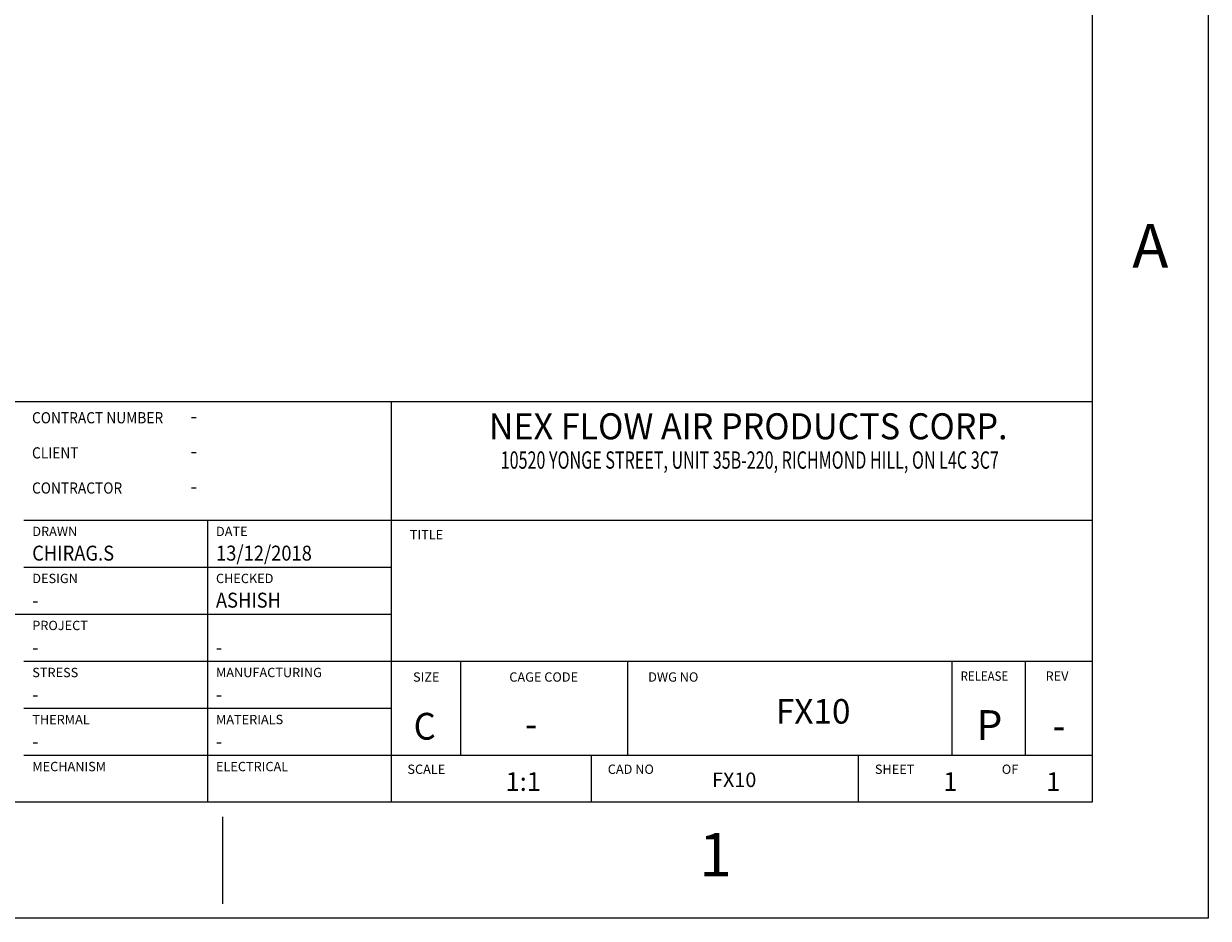
# Model space of a CAD drawing. Extents: x -829 to -733, y 645 to 810.
# Drawn here: x -771 to -733, y 645 to 674 of the extents above; entities that cross this region are included whole.
import ezdxf
from ezdxf.enums import TextEntityAlignment as Align

# ---------------------------------------------------------------- set-up
doc = ezdxf.new("R2010")
doc.units = 0
doc.layers.add('XX2', color=7, linetype='Continuous')
doc.layers.add('XX3', color=7, linetype='Continuous')
doc.styles.add('ROMAND', font='romand', dxfattribs={"height": 0.1875})
doc.styles.add('S', font='SIMPLEX.shx', dxfattribs={"height": 0.14})
doc.styles.add('SIMPLEX', font='SIMPLEX', dxfattribs={"width": 0.9, "height": 0.14})

# ---------------------------------------------------------------- blocks, each defined once
blk = doc.blocks.new('NF')
at = {"layer": 'XX2', "color": 7, "style": 'SIMPLEX'}
for s, height, width, p in [('NEX FLOW AIR PRODUCTS CORP.', 0.190091, 0.96, (16209.9645, -1135.264)), ('10520 YONGE STREET, UNIT 35B-220, RICHMOND HILL, ON L4C 3C7', 0.126727, 0.68, (16209.9764, -1135.4787))]:
    blk.add_text(s, height=height, dxfattribs=dict(at, width=width)).set_placement(p, align=Align.CENTER)

msp = doc.modelspace()

# ---------------------------------------------------------------- linework, layer by layer
at = {"layer": 'XX2', "color": 1, "lineweight": 13}
msp.add_line((-813.833, 661.304), (-736.287, 661.304), dxfattribs=at)
msp.add_line((-813.833, 661.304), (-736.287, 661.304), dxfattribs=at)
at = {"layer": 'XX2', "color": 150, "lineweight": 13}
for p, q in [((-759.055, 661.304), (-759.055, 648.294)), ((-770.981, 657.453), (-736.287, 657.453)), ((-765.018, 657.453), (-765.018, 648.294)), ((-770.981, 655.927), (-759.055, 655.927)), ((-783.514, 654.4), (-759.055, 654.4)), ((-770.981, 652.873), (-736.287, 652.873)), ((-756.8, 652.873), (-756.8, 649.82)), ((-751.379, 652.873), (-751.379, 649.82)), ((-740.841, 649.82), (-740.841, 652.873)), ((-738.455, 649.82), (-738.455, 652.873)), ((-770.981, 651.347), (-759.055, 651.347)), ((-770.982, 649.82), (-736.287, 649.82)), ((-752.55, 648.294), (-752.55, 649.82)), ((-743.876, 648.294), (-743.876, 649.82))]:
    msp.add_line(p, q, dxfattribs=at)
at = {"layer": 'XX3'}
for p, q in [((-732.522, 810.199), (-732.522, 644.529)), ((-764.526, 647.823), (-764.526, 644.999)), ((-732.522, 644.529), (-828.535, 644.529))]:
    msp.add_line(p, q, dxfattribs=at)
at = {"layer": 'XX3', "color": 1}
for p, q in [((-736.287, 806.434), (-736.287, 648.294)), ((-736.287, 648.294), (-824.77, 648.294))]:
    msp.add_line(p, q, dxfattribs=at)

# ---------------------------------------------------------------- block references
at = {"color": 3, "lineweight": 13, "xscale": 4.447250877736592, "yscale": 4.447250877736592, "zscale": 4.447250877736592}
msp.add_blockref('NF', (-72837.239, 5708.882), dxfattribs=at)

# ---------------------------------------------------------------- texts
at = {"lineweight": 13, "style": 'S'}
for p in [(-765.574, 660.597), (-765.574, 659.456), (-765.574, 658.315)]:
    msp.add_text('-', height=0.485, dxfattribs=at).set_placement(p)
at = {"color": 3, "lineweight": 13, "style": 'SIMPLEX'}
for height, p in [(0.7946, (-745.35, 650.85)), (0.4703, (-747.913, 648.791))]:
    msp.add_text('FX10', height=height, dxfattribs=at).set_placement(p, align=Align.CENTER)
at = {"lineweight": 13, "style": 'SIMPLEX', "width": 0.9}
msp.add_text('-', height=0.909, dxfattribs=at).set_placement((-754.508, 650.395), align=Align.CENTER)
for tag, p, s in [('CHIRAG.S', (-770.705, 656.141), '-'), ('13/12/2018', (-764.736, 656.141), '-'), ('ASHISH', (-764.741, 654.614), ''), ('-', (-770.705, 654.614), ''), ('-', (-770.706, 653.088), '-'), ('-', (-764.743, 653.088), '-'), ('-', (-770.705, 651.561), '-'), ('-', (-764.742, 651.561), '-'), ('-', (-770.705, 650.034), '-'), ('-', (-764.742, 650.034), '-')]:
    msp.add_attdef(tag, p, s, height=0.485, dxfattribs=at)
at = {"lineweight": 13, "style": 'SIMPLEX'}
for tag, text, height, p in [('P', 'D', 0.969, (-739.627, 650.317)), ('1:1', '', 0.606, (-754.764, 648.665)), ('1', '1', 0.606, (-740.896, 648.665)), ('1', '1', 0.606, (-737.555, 648.665))]:
    msp.add_attdef(tag, text=text, height=height, dxfattribs=at).set_placement(p, align=Align.CENTER)
at = {"color": 6, "lineweight": 13, "style": 'SIMPLEX', "width": 0.9}
msp.add_attdef('-', text='1', height=0.969, dxfattribs=at).set_placement((-737.371, 650.308), align=Align.CENTER)
at = {"layer": 'XX2', "lineweight": 13, "style": 'SIMPLEX', "width": 0.9}
for s, height, p in [('CONTRACT NUMBER', 0.36348, (-770.711, 660.597)), ('CLIENT', 0.3635, (-770.711, 659.456)), ('CONTRACTOR', 0.3635, (-770.711, 658.316))]:
    msp.add_text(s, height=height, dxfattribs=at).set_placement(p)
at = {"layer": 'XX2', "lineweight": 13, "style": 'SIMPLEX'}
for s, p in [('DRAWN', (-770.702, 656.937)), ('DATE', (-764.739, 656.937)), ('DESIGN', (-770.702, 655.41)), ('CHECKED', (-764.739, 655.41)), ('PROJECT', (-770.703, 653.884)), ('STRESS', (-770.702, 652.357)), ('MANUFACTURING', (-764.739, 652.357)), ('THERMAL', (-770.702, 650.83)), ('MATERIALS', (-764.739, 650.83)), ('MECHANISM', (-770.702, 649.304)), ('ELECTRICAL', (-764.739, 649.304))]:
    msp.add_text(s, height=0.3029, dxfattribs=at).set_placement(p)
for s, p in [('TITLE', (-757.905, 656.833)), ('SIZE', (-757.911, 652.21)), ('CAGE CODE', (-754.099, 652.21)), ('DWG NO', (-749.892, 652.21))]:
    msp.add_text(s, height=0.3029, dxfattribs=at).set_placement(p, align=Align.CENTER)
at = {"layer": 'XX2', "color": 7, "lineweight": 13, "style": 'S', "width": 0.9}
msp.add_text('RELEASE', height=0.3029, dxfattribs=at).set_placement((-740.562, 652.24))
at = {"layer": 'XX2', "color": 7, "lineweight": 13, "style": 'S'}
for s, p in [('REV', (-737.805, 652.24)), ('SCALE', (-758.524, 649.216)), ('CAD NO', (-752.019, 649.216)), ('SHEET', (-743.346, 649.216)), ('OF', (-739.226, 649.216))]:
    msp.add_text(s, height=0.3029, dxfattribs=at).set_placement(p)
at = {"layer": 'XX2', "color": 7, "lineweight": 13, "style": 'SIMPLEX', "width": 0.95}
msp.add_text('C', height=0.867, dxfattribs=at).set_placement((-757.963, 650.33), align=Align.CENTER)
at = {"layer": 'XX3', "color": 7, "style": 'ROMAND'}
for s, p in [('A', (-734.404, 666.179)), ('1', (-748.524, 646.411))]:
    msp.add_text(s, height=1.412, dxfattribs=at).set_placement(p, align=Align.MIDDLE)

doc.saveas('drawing.dxf')
